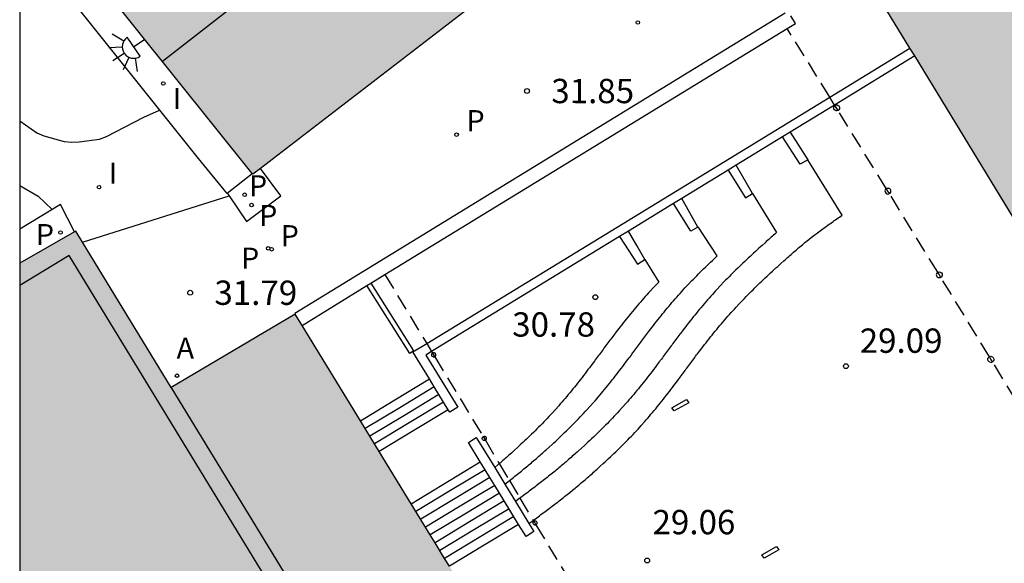
# Model space of a CAD drawing. Units: metres. Extents: x 583444 to 583795, y 4796539 to 4796791.
# Drawn here: x 583444 to 583475, y 4796646 to 4796662 of the extents above; entities that cross this region are included whole.
import ezdxf

# ---------------------------------------------------------------- set-up
doc = ezdxf.new("R2010")
doc.units = ezdxf.units.M
doc.linetypes.add('TRAZOS_NORMALES', pattern=[0.75, 0.5, -0.25])
for name, color, linetype in [('010106', 9, 'Continuous'), ('020104', 34, 'Continuous'), ('020204', 9, 'Continuous'), ('020308', 9, 'Continuous'), ('060117', 9, 'Continuous'), ('060124', 9, 'Continuous'), ('060141', 9, 'Continuous'), ('070105', 6, 'Continuous'), ('070106', 6, 'Continuous'), ('070108', 9, 'VALLA'), ('070117', 9, 'Continuous'), ('080109', 9, 'Continuous'), ('080110', 9, 'Continuous'), ('080121', 9, 'TRAZOS_NORMALES'), ('100116', 71, 'Continuous'), ('200205', 4, 'Continuous'), ('200305', 4, 'Continuous'), ('210102', 4, 'Continuous'), ('210201', 9, 'Continuous'), ('210205', 4, 'Continuous'), ('210301', 9, 'Continuous'), ('210305', 4, 'Continuous'), ('250204', 9, 'Continuous'), ('270204', 9, 'Continuous'), ('270304', 9, 'Continuous'), ('990501', 21, 'Continuous')]:
    doc.layers.add(name, color=color, linetype=linetype)
doc.layers.add('020105', color=24, linetype='Continuous', lineweight=30)
doc.layers.add('080111', color=7, linetype='Continuous', lineweight=30)
doc.styles.add('ARIAL', font='ARIAL.TTF', dxfattribs={"height": 1})
doc.styles.add('ROMANS', font='romans__.ttf', dxfattribs={"height": 1})
doc.linetypes.add('VALLA', pattern='A,1,[200,DONOSTI.shx,S=0.1,R=0,X=0,Y=0],1', length=2)

# ---------------------------------------------------------------- blocks, each defined once
blk = doc.blocks.new('PLUVI3')
blk.add_circle((0, 0), 0.055)
blk = doc.blocks.new('COTAPU')
blk.add_circle((0, 0), 0.075)
blk = doc.blocks.new('REIND')
blk.add_circle((0, 0), 0.055)
blk = doc.blocks.new('ABAS')
blk.add_circle((0, 0), 0.055)
blk = doc.blocks.new('PLUVI1')
blk.add_circle((0, 0), 0.055)
blk = doc.blocks.new('FAREDE')
at = {"linetype": 'Continuous'}
for p, q in [((0.75, 0.7), (0.57, 0.322)), ((0.415, 0.36), (0.415, -0.351)), ((1.07, 0.411), (0.715, 0.19)), ((0.415, 0), (0, 0)), ((1.062, -0.416), (0.709, -0.191)), ((1.187, -0.005), (0.768, -0.001)), ((0.738, -0.699), (0.56, -0.32))]:
    blk.add_line(p, q, dxfattribs=at)
blk.add_arc((0.413, 0.004), 0.355, 270.4282, 89.5718, dxfattribs=at)

msp = doc.modelspace()

# ---------------------------------------------------------------- hatches: boundary and pattern name
at = {"layer": '990501'}
for points in [[(583501.646, 4796650.251), (583499.988, 4796649.238), (583492.423, 4796644.611), (583484.857, 4796639.983), (583484.637, 4796640.36), (583484.571, 4796640.319), (583479.842, 4796648.035), (583480.04, 4796648.156), (583475.205, 4796656.07), (583474.994, 4796655.941), (583470.151, 4796663.872), (583472.096, 4796665.105), (583474.04, 4796666.339), (583469.26, 4796674.175), (583470.797, 4796675.139), (583476.538, 4796678.638), (583482.259, 4796682.122), (583498.834, 4796654.886)], [(583455.622, 4796672.324), (583445.73, 4796664.568), (583451.366, 4796657.515), (583461.342, 4796665.192)], [(583462.352, 4796637.359), (583462.165, 4796637.245), (583457.34, 4796645.17), (583457.527, 4796645.284), (583452.675, 4796653.206), (583448.849, 4796650.942), (583445.904, 4796655.762), (583444.176, 4796654.77), (583444.175, 4796615.143), (583452.97, 4796620.51), (583454.108, 4796621.199), (583455.568, 4796622.103), (583467.221, 4796629.201), (583466.968, 4796629.593), (583467.081, 4796629.654)]]:
    msp.add_hatch(color=256, dxfattribs=at).paths.add_polyline_path(points)

# ---------------------------------------------------------------- linework, layer by layer
at = {"layer": '010106', "flags": 128}
msp.add_lwpolyline([(583444.174, 4796540.135), (583794.164, 4796540.128), (583794.169, 4796790.121), (583444.179, 4796790.128)], close=True, dxfattribs=at)
at = {"layer": '020104', "elevation": 32, "flags": 128}
msp.add_lwpolyline([(583444.176, 4796657.171), (583444.743, 4796656.837), (583445.171, 4796656.427)], dxfattribs=at)
at = {"layer": '020105', "elevation": 32.5, "flags": 128}
msp.add_lwpolyline([(583444.176, 4796659.161), (583444.702, 4796658.794), (583444.923, 4796658.702), (583445.544, 4796658.529), (583445.779, 4796658.511), (583446.014, 4796658.517), (583446.638, 4796658.599), (583446.854, 4796658.68), (583448.001, 4796659.281), (583448.487, 4796659.494)], dxfattribs=at)
at = {"layer": '060117'}
for points in [[(583467.958, 4796658.816, 29.454), (583468.496, 4796657.962, 29.648)], [(583466.791, 4796656.922, 30.038), (583466.284, 4796657.793, 29.632)], [(583465.108, 4796655.888, 30.254), (583464.61, 4796656.77, 30.265)], [(583463.466, 4796654.887, 30.64), (583463.22, 4796655.324, 30.631), (583462.966, 4796655.765, 30.622)], [(583454.695, 4796649.908, 31.848), (583455.758, 4796650.558, 31.848), (583456.821, 4796651.208, 31.848)], [(583457.404, 4796650.256, 31.076), (583456.339, 4796649.61, 31.076), (583455.273, 4796648.963, 31.076)], [(583456.256, 4796647.358, 30.868), (583458.388, 4796648.651, 30.868)], [(583459.574, 4796646.72, 29.418), (583458.506, 4796646.076, 29.418), (583457.437, 4796645.431, 29.418)]]:
    msp.add_polyline3d(points, dxfattribs=at)
at = {"layer": '060124'}
for points in [[(583445.777, 4796662.883, 33.612), (583449.682, 4796658, 32.421), (583450.564, 4796656.922, 32.396), (583450.582, 4796656.936, 32.396)], [(583468.496, 4796657.962, 29.648), (583468.263, 4796657.826, 29.645), (583467.719, 4796658.67, 29.647)], [(583460.024, 4796646.842, 29.623), (583460.173, 4796646.954, 29.62), (583460.217, 4796646.987, 29.62), (583460.26, 4796647.019, 29.619), (583460.304, 4796647.051, 29.618), (583460.347, 4796647.084, 29.618), (583460.39, 4796647.116, 29.617), (583460.434, 4796647.148, 29.616), (583460.477, 4796647.181, 29.616), (583460.52, 4796647.213, 29.615), (583460.563, 4796647.246, 29.614), (583460.606, 4796647.278, 29.614), (583460.65, 4796647.311, 29.613), (583460.693, 4796647.344, 29.613), (583460.736, 4796647.376, 29.612), (583460.779, 4796647.409, 29.612), (583460.821, 4796647.442, 29.611), (583460.864, 4796647.475, 29.611), (583460.907, 4796647.509, 29.611), (583460.949, 4796647.542, 29.61), (583460.992, 4796647.575, 29.61), (583461.034, 4796647.609, 29.61), (583461.077, 4796647.642, 29.609), (583461.158, 4796647.707, 29.609), (583461.239, 4796647.773, 29.609), (583461.278, 4796647.805, 29.609), (583461.316, 4796647.836, 29.609), (583461.355, 4796647.868, 29.609), (583461.394, 4796647.9, 29.609), (583461.432, 4796647.932, 29.609), (583461.47, 4796647.965, 29.609), (583461.509, 4796647.997, 29.609), (583461.547, 4796648.029, 29.609), (583461.585, 4796648.062, 29.609), (583461.623, 4796648.094, 29.609), (583461.661, 4796648.127, 29.609), (583461.699, 4796648.16, 29.609), (583461.736, 4796648.193, 29.609), (583461.774, 4796648.226, 29.61), (583461.812, 4796648.259, 29.61), (583461.849, 4796648.292, 29.61), (583461.887, 4796648.325, 29.61), (583461.924, 4796648.359, 29.61), (583461.961, 4796648.392, 29.609), (583461.999, 4796648.426, 29.609), (583462.092, 4796648.51, 29.609), (583462.185, 4796648.595, 29.608), (583462.241, 4796648.646, 29.608), (583462.296, 4796648.697, 29.607), (583462.352, 4796648.749, 29.607), (583462.407, 4796648.801, 29.606), (583462.462, 4796648.853, 29.605), (583462.517, 4796648.905, 29.604), (583462.571, 4796648.957, 29.603), (583462.626, 4796649.01, 29.602), (583462.68, 4796649.063, 29.601), (583462.734, 4796649.116, 29.6), (583462.788, 4796649.169, 29.599), (583462.841, 4796649.223, 29.598), (583462.895, 4796649.276, 29.597), (583462.948, 4796649.33, 29.597), (583463, 4796649.385, 29.596), (583463.053, 4796649.439, 29.595), (583463.105, 4796649.494, 29.594), (583463.157, 4796649.549, 29.593), (583463.208, 4796649.604, 29.592), (583463.259, 4796649.66, 29.591), (583463.361, 4796649.772, 29.59), (583463.462, 4796649.884, 29.589), (583463.511, 4796649.941, 29.588), (583463.561, 4796649.998, 29.588), (583463.61, 4796650.055, 29.588), (583463.659, 4796650.113, 29.588), (583463.708, 4796650.17, 29.587), (583463.756, 4796650.228, 29.587), (583463.804, 4796650.286, 29.587), (583463.852, 4796650.345, 29.587), (583463.9, 4796650.403, 29.587), (583463.947, 4796650.462, 29.588), (583463.995, 4796650.521, 29.588), (583464.041, 4796650.58, 29.588), (583464.088, 4796650.639, 29.589), (583464.135, 4796650.699, 29.589), (583464.181, 4796650.758, 29.59), (583464.227, 4796650.818, 29.59), (583464.273, 4796650.878, 29.591), (583464.319, 4796650.938, 29.592), (583464.365, 4796650.998, 29.592), (583464.41, 4796651.058, 29.593), (583464.486, 4796651.159, 29.595), (583464.561, 4796651.259, 29.596), (583464.591, 4796651.299, 29.597), (583464.621, 4796651.34, 29.598), (583464.651, 4796651.38, 29.598), (583464.68, 4796651.42, 29.599), (583464.71, 4796651.46, 29.6), (583464.74, 4796651.501, 29.601), (583464.77, 4796651.541, 29.601), (583464.8, 4796651.581, 29.602), (583464.829, 4796651.621, 29.603), (583464.859, 4796651.662, 29.604), (583464.889, 4796651.702, 29.604), (583464.919, 4796651.742, 29.605), (583464.949, 4796651.782, 29.606), (583464.979, 4796651.822, 29.606), (583465.008, 4796651.862, 29.607), (583465.038, 4796651.903, 29.607), (583465.069, 4796651.943, 29.608), (583465.099, 4796651.983, 29.608), (583465.129, 4796652.023, 29.609), (583465.159, 4796652.062, 29.609), (583465.235, 4796652.162, 29.61), (583465.312, 4796652.262, 29.611), (583465.359, 4796652.322, 29.611), (583465.405, 4796652.381, 29.611), (583465.452, 4796652.44, 29.611), (583465.499, 4796652.5, 29.611), (583465.547, 4796652.559, 29.611), (583465.594, 4796652.617, 29.611), (583465.642, 4796652.676, 29.61), (583465.69, 4796652.734, 29.61), (583465.738, 4796652.793, 29.61), (583465.787, 4796652.851, 29.609), (583465.836, 4796652.908, 29.609), (583465.885, 4796652.966, 29.609), (583465.934, 4796653.023, 29.608), (583465.984, 4796653.08, 29.608), (583466.033, 4796653.137, 29.608), (583466.083, 4796653.194, 29.608), (583466.134, 4796653.25, 29.608), (583466.185, 4796653.305, 29.607), (583466.235, 4796653.361, 29.607), (583466.287, 4796653.417, 29.608), (583466.389, 4796653.527, 29.608), (583466.493, 4796653.636, 29.609), (583466.545, 4796653.69, 29.609), (583466.597, 4796653.744, 29.61), (583466.65, 4796653.797, 29.611), (583466.703, 4796653.851, 29.611), (583466.756, 4796653.904, 29.612), (583466.809, 4796653.957, 29.613), (583466.862, 4796654.009, 29.614), (583466.916, 4796654.062, 29.615), (583466.97, 4796654.114, 29.616), (583467.024, 4796654.166, 29.617), (583467.078, 4796654.218, 29.618), (583467.133, 4796654.269, 29.619), (583467.187, 4796654.321, 29.62), (583467.242, 4796654.372, 29.62), (583467.297, 4796654.423, 29.621), (583467.352, 4796654.475, 29.622), (583467.407, 4796654.525, 29.623), (583467.463, 4796654.576, 29.623), (583467.518, 4796654.627, 29.624), (583467.574, 4796654.677, 29.624), (583467.667, 4796654.762, 29.625), (583467.76, 4796654.846, 29.625), (583467.798, 4796654.88, 29.625), (583467.835, 4796654.913, 29.625), (583467.873, 4796654.947, 29.625), (583467.911, 4796654.981, 29.625), (583467.949, 4796655.014, 29.625), (583467.987, 4796655.047, 29.625), (583468.025, 4796655.081, 29.625), (583468.063, 4796655.114, 29.625), (583468.101, 4796655.147, 29.624), (583468.139, 4796655.18, 29.624), (583468.178, 4796655.213, 29.624), (583468.216, 4796655.246, 29.624), (583468.255, 4796655.278, 29.623), (583468.294, 4796655.311, 29.623), (583468.333, 4796655.343, 29.623), (583468.371, 4796655.376, 29.622), (583468.411, 4796655.408, 29.622), (583468.45, 4796655.439, 29.622), (583468.489, 4796655.471, 29.622), (583468.529, 4796655.503, 29.621), (583468.607, 4796655.564, 29.621), (583468.685, 4796655.625, 29.621), (583468.724, 4796655.655, 29.62), (583468.763, 4796655.684, 29.62), (583468.802, 4796655.714, 29.62), (583468.841, 4796655.743, 29.62), (583468.88, 4796655.772, 29.62), (583468.92, 4796655.801, 29.62), (583468.959, 4796655.83, 29.62), (583468.999, 4796655.859, 29.62), (583469.039, 4796655.888, 29.62), (583469.078, 4796655.916, 29.62), (583469.118, 4796655.945, 29.62), (583469.158, 4796655.973, 29.62), (583469.198, 4796656.001, 29.62), (583469.238, 4796656.03, 29.62), (583469.278, 4796656.058, 29.62), (583469.318, 4796656.086, 29.62), (583469.358, 4796656.114, 29.62), (583469.398, 4796656.142, 29.62), (583469.438, 4796656.17, 29.62), (583469.479, 4796656.198, 29.62), (583469.519, 4796656.226, 29.62), (583469.559, 4796656.254, 29.62), (583468.496, 4796657.962, 29.648)], [(583450.64, 4796656.85, 32.184), (583451.177, 4796656.061, 32.136), (583452.238, 4796656.847, 32.156), (583451.605, 4796657.699, 32.21)], [(583466.041, 4796657.645, 30.036), (583466.573, 4796656.786, 30.035), (583466.791, 4796656.922, 30.038)], [(583450.582, 4796656.936, 32.396), (583451.345, 4796657.541, 32.4)], [(583450.582, 4796656.936, 32.189), (583450.64, 4796656.85, 32.184)], [(583466.791, 4796656.922, 30.038), (583467.538, 4796655.721, 29.937), (583467.52, 4796655.706, 29.937), (583467.482, 4796655.673, 29.938), (583467.444, 4796655.64, 29.938), (583467.406, 4796655.606, 29.938), (583467.368, 4796655.573, 29.938), (583467.33, 4796655.54, 29.938), (583467.292, 4796655.506, 29.938), (583467.254, 4796655.472, 29.938), (583467.217, 4796655.439, 29.938), (583467.179, 4796655.405, 29.938), (583467.086, 4796655.321, 29.938), (583466.993, 4796655.236, 29.937), (583466.937, 4796655.186, 29.937), (583466.882, 4796655.135, 29.936), (583466.826, 4796655.084, 29.936), (583466.771, 4796655.034, 29.935), (583466.716, 4796654.982, 29.934), (583466.661, 4796654.931, 29.933), (583466.606, 4796654.88, 29.933), (583466.552, 4796654.828, 29.932), (583466.497, 4796654.777, 29.931), (583466.443, 4796654.725, 29.93), (583466.389, 4796654.673, 29.929), (583466.335, 4796654.621, 29.928), (583466.281, 4796654.568, 29.927), (583466.228, 4796654.516, 29.926), (583466.175, 4796654.463, 29.925), (583466.122, 4796654.41, 29.924), (583466.069, 4796654.356, 29.924), (583466.016, 4796654.303, 29.923), (583465.964, 4796654.249, 29.922), (583465.912, 4796654.195, 29.922), (583465.808, 4796654.086, 29.921), (583465.706, 4796653.976, 29.921), (583465.654, 4796653.92, 29.92), (583465.604, 4796653.864, 29.92), (583465.553, 4796653.808, 29.921), (583465.502, 4796653.752, 29.921), (583465.452, 4796653.696, 29.921), (583465.403, 4796653.639, 29.921), (583465.353, 4796653.582, 29.921), (583465.304, 4796653.525, 29.922), (583465.255, 4796653.467, 29.922), (583465.206, 4796653.41, 29.922), (583465.157, 4796653.352, 29.923), (583465.109, 4796653.293, 29.923), (583465.061, 4796653.235, 29.923), (583465.013, 4796653.176, 29.924), (583464.966, 4796653.118, 29.924), (583464.918, 4796653.059, 29.924), (583464.871, 4796652.999, 29.924), (583464.824, 4796652.94, 29.924), (583464.778, 4796652.881, 29.924), (583464.731, 4796652.821, 29.924), (583464.654, 4796652.721, 29.923), (583464.578, 4796652.621, 29.922), (583464.548, 4796652.582, 29.922), (583464.518, 4796652.542, 29.921), (583464.488, 4796652.502, 29.921), (583464.457, 4796652.462, 29.92), (583464.427, 4796652.421, 29.92), (583464.398, 4796652.381, 29.919), (583464.368, 4796652.341, 29.919), (583464.338, 4796652.301, 29.918), (583464.308, 4796652.261, 29.917), (583464.278, 4796652.221, 29.917), (583464.248, 4796652.18, 29.916), (583464.219, 4796652.14, 29.915), (583464.189, 4796652.1, 29.914), (583464.159, 4796652.06, 29.914), (583464.129, 4796652.019, 29.913), (583464.099, 4796651.979, 29.912), (583464.07, 4796651.939, 29.911), (583464.04, 4796651.899, 29.911), (583464.01, 4796651.858, 29.91), (583463.98, 4796651.818, 29.909), (583463.905, 4796651.718, 29.908), (583463.829, 4796651.617, 29.906), (583463.784, 4796651.557, 29.905), (583463.738, 4796651.497, 29.905), (583463.692, 4796651.437, 29.904), (583463.646, 4796651.377, 29.903), (583463.6, 4796651.317, 29.903), (583463.554, 4796651.258, 29.902), (583463.507, 4796651.198, 29.902), (583463.46, 4796651.139, 29.901), (583463.414, 4796651.08, 29.901), (583463.366, 4796651.021, 29.901), (583463.319, 4796650.962, 29.9), (583463.271, 4796650.904, 29.9), (583463.223, 4796650.845, 29.9), (583463.175, 4796650.787, 29.9), (583463.127, 4796650.729, 29.9), (583463.078, 4796650.672, 29.901), (583463.029, 4796650.614, 29.901), (583462.98, 4796650.557, 29.901), (583462.93, 4796650.5, 29.901), (583462.881, 4796650.443, 29.902), (583462.78, 4796650.331, 29.903), (583462.678, 4796650.219, 29.904), (583462.627, 4796650.163, 29.905), (583462.576, 4796650.108, 29.906), (583462.524, 4796650.053, 29.907), (583462.472, 4796649.998, 29.908), (583462.419, 4796649.944, 29.909), (583462.367, 4796649.889, 29.91), (583462.314, 4796649.835, 29.91), (583462.26, 4796649.782, 29.911), (583462.207, 4796649.728, 29.912), (583462.153, 4796649.675, 29.913), (583462.099, 4796649.622, 29.914), (583462.045, 4796649.569, 29.915), (583461.99, 4796649.516, 29.916), (583461.936, 4796649.464, 29.917), (583461.881, 4796649.412, 29.918), (583461.826, 4796649.36, 29.919), (583461.771, 4796649.308, 29.92), (583461.715, 4796649.256, 29.92), (583461.66, 4796649.205, 29.921), (583461.604, 4796649.154, 29.921), (583461.511, 4796649.069, 29.922), (583461.418, 4796648.985, 29.922), (583461.38, 4796648.951, 29.922), (583461.343, 4796648.918, 29.923), (583461.306, 4796648.884, 29.923), (583461.268, 4796648.851, 29.923), (583461.231, 4796648.818, 29.923), (583461.193, 4796648.785, 29.923), (583461.155, 4796648.752, 29.922), (583461.118, 4796648.719, 29.922), (583461.08, 4796648.686, 29.922), (583461.042, 4796648.653, 29.922), (583461.005, 4796648.621, 29.922), (583460.967, 4796648.588, 29.922), (583460.929, 4796648.556, 29.922), (583460.89, 4796648.524, 29.922), (583460.852, 4796648.491, 29.922), (583460.814, 4796648.459, 29.922), (583460.775, 4796648.427, 29.922), (583460.736, 4796648.395, 29.922), (583460.698, 4796648.364, 29.922), (583460.659, 4796648.332, 29.922), (583460.578, 4796648.266, 29.922), (583460.497, 4796648.201, 29.922), (583460.454, 4796648.168, 29.923), (583460.412, 4796648.134, 29.923), (583460.369, 4796648.101, 29.923), (583460.327, 4796648.068, 29.924), (583460.284, 4796648.034, 29.924), (583460.241, 4796648.001, 29.924), (583460.199, 4796647.968, 29.925), (583460.156, 4796647.935, 29.925), (583460.113, 4796647.903, 29.926), (583460.07, 4796647.87, 29.926), (583460.026, 4796647.837, 29.927), (583459.983, 4796647.805, 29.927), (583459.94, 4796647.772, 29.928), (583459.897, 4796647.74, 29.929), (583459.854, 4796647.707, 29.929), (583459.81, 4796647.675, 29.93), (583459.767, 4796647.643, 29.931), (583459.724, 4796647.61, 29.931), (583459.68, 4796647.578, 29.932), (583459.637, 4796647.546, 29.933), (583459.614, 4796647.529, 29.933)], [(583465.108, 4796655.888, 30.458), (583464.892, 4796655.763, 30.464), (583464.355, 4796656.614, 30.476)], [(583459.29, 4796648.07, 30.358), (583459.329, 4796648.101, 30.358), (583459.371, 4796648.134, 30.357), (583459.414, 4796648.167, 30.357), (583459.456, 4796648.201, 30.357), (583459.499, 4796648.234, 30.356), (583459.58, 4796648.299, 30.356), (583459.661, 4796648.365, 30.356), (583459.7, 4796648.397, 30.356), (583459.738, 4796648.428, 30.356), (583459.777, 4796648.46, 30.356), (583459.816, 4796648.492, 30.356), (583459.854, 4796648.524, 30.356), (583459.892, 4796648.557, 30.356), (583459.931, 4796648.589, 30.356), (583459.969, 4796648.621, 30.356), (583460.007, 4796648.654, 30.356), (583460.045, 4796648.686, 30.356), (583460.083, 4796648.719, 30.356), (583460.121, 4796648.752, 30.356), (583460.158, 4796648.785, 30.356), (583460.196, 4796648.818, 30.357), (583460.234, 4796648.851, 30.357), (583460.271, 4796648.884, 30.357), (583460.309, 4796648.917, 30.357), (583460.346, 4796648.951, 30.357), (583460.383, 4796648.984, 30.356), (583460.421, 4796649.018, 30.356), (583460.514, 4796649.102, 30.356), (583460.607, 4796649.187, 30.355), (583460.663, 4796649.238, 30.355), (583460.718, 4796649.289, 30.354), (583460.774, 4796649.341, 30.354), (583460.829, 4796649.393, 30.353), (583460.884, 4796649.445, 30.352), (583460.939, 4796649.497, 30.351), (583460.993, 4796649.549, 30.35), (583461.048, 4796649.602, 30.349), (583461.102, 4796649.655, 30.348), (583461.156, 4796649.708, 30.347), (583461.21, 4796649.761, 30.346), (583461.263, 4796649.815, 30.345), (583461.317, 4796649.868, 30.344), (583461.37, 4796649.922, 30.344), (583461.422, 4796649.977, 30.343), (583461.475, 4796650.031, 30.342), (583461.527, 4796650.086, 30.341), (583461.579, 4796650.141, 30.34), (583461.63, 4796650.196, 30.339), (583461.681, 4796650.252, 30.338), (583461.783, 4796650.364, 30.337), (583461.884, 4796650.476, 30.336), (583461.933, 4796650.533, 30.335), (583461.983, 4796650.59, 30.335), (583462.032, 4796650.647, 30.335), (583462.081, 4796650.705, 30.335), (583462.13, 4796650.762, 30.334), (583462.178, 4796650.82, 30.334), (583462.226, 4796650.878, 30.334), (583462.274, 4796650.937, 30.334), (583462.322, 4796650.995, 30.334), (583462.369, 4796651.054, 30.335), (583462.417, 4796651.113, 30.335), (583462.463, 4796651.172, 30.335), (583462.51, 4796651.231, 30.336), (583462.557, 4796651.291, 30.336), (583462.603, 4796651.35, 30.337), (583462.649, 4796651.41, 30.337), (583462.695, 4796651.47, 30.338), (583462.741, 4796651.53, 30.339), (583462.787, 4796651.59, 30.339), (583462.832, 4796651.65, 30.34), (583462.908, 4796651.751, 30.342), (583462.983, 4796651.851, 30.343), (583463.013, 4796651.891, 30.344), (583463.043, 4796651.932, 30.345), (583463.073, 4796651.972, 30.345), (583463.102, 4796652.012, 30.346), (583463.132, 4796652.052, 30.347), (583463.162, 4796652.093, 30.348), (583463.192, 4796652.133, 30.348), (583463.222, 4796652.173, 30.349), (583463.251, 4796652.213, 30.35), (583463.281, 4796652.254, 30.351), (583463.311, 4796652.294, 30.351), (583463.341, 4796652.334, 30.352), (583463.371, 4796652.374, 30.353), (583463.401, 4796652.414, 30.353), (583463.43, 4796652.454, 30.354), (583463.46, 4796652.495, 30.354), (583463.491, 4796652.535, 30.355), (583463.521, 4796652.575, 30.355), (583463.551, 4796652.615, 30.356), (583463.581, 4796652.654, 30.356), (583463.657, 4796652.754, 30.357), (583463.734, 4796652.854, 30.358), (583463.781, 4796652.914, 30.358), (583463.827, 4796652.973, 30.358), (583463.874, 4796653.032, 30.358), (583463.921, 4796653.092, 30.358), (583463.969, 4796653.151, 30.358), (583464.016, 4796653.209, 30.358), (583464.064, 4796653.268, 30.357), (583464.112, 4796653.326, 30.357), (583464.16, 4796653.385, 30.357), (583464.209, 4796653.443, 30.356), (583464.258, 4796653.5, 30.356), (583464.307, 4796653.558, 30.356), (583464.356, 4796653.615, 30.355), (583464.406, 4796653.672, 30.355), (583464.455, 4796653.729, 30.355), (583464.505, 4796653.786, 30.355), (583464.556, 4796653.842, 30.355), (583464.607, 4796653.898, 30.354), (583464.657, 4796653.954, 30.354), (583464.709, 4796654.01, 30.355), (583464.811, 4796654.12, 30.355), (583464.915, 4796654.228, 30.356), (583464.967, 4796654.282, 30.356), (583465.019, 4796654.336, 30.357), (583465.072, 4796654.389, 30.358), (583465.125, 4796654.443, 30.358), (583465.178, 4796654.496, 30.359), (583465.231, 4796654.549, 30.36), (583465.284, 4796654.601, 30.361), (583465.338, 4796654.654, 30.362), (583465.392, 4796654.706, 30.363), (583465.446, 4796654.758, 30.364), (583465.5, 4796654.81, 30.365), (583465.555, 4796654.861, 30.366), (583465.609, 4796654.913, 30.367), (583465.699, 4796654.996, 30.367), (583465.119, 4796655.894, 30.458), (583465.108, 4796655.888, 30.458)], [(583462.683, 4796655.593, 30.911), (583463.239, 4796654.748, 30.901), (583463.466, 4796654.887, 30.896)], [(583463.466, 4796654.887, 30.896), (583463.899, 4796654.189, 30.888), (583463.739, 4796654.021, 30.893), (583463.637, 4796653.911, 30.893), (583463.585, 4796653.855, 30.892), (583463.535, 4796653.799, 30.892), (583463.484, 4796653.743, 30.893), (583463.433, 4796653.687, 30.893), (583463.383, 4796653.63, 30.893), (583463.334, 4796653.573, 30.893), (583463.284, 4796653.516, 30.893), (583463.235, 4796653.459, 30.894), (583463.186, 4796653.401, 30.894), (583463.137, 4796653.344, 30.894), (583463.088, 4796653.286, 30.895), (583463.04, 4796653.227, 30.895), (583462.992, 4796653.169, 30.895), (583462.944, 4796653.11, 30.896), (583462.897, 4796653.052, 30.896), (583462.849, 4796652.993, 30.896), (583462.802, 4796652.933, 30.896), (583462.755, 4796652.874, 30.896), (583462.709, 4796652.815, 30.896), (583462.662, 4796652.755, 30.896), (583462.585, 4796652.655, 30.895), (583462.509, 4796652.555, 30.894), (583462.479, 4796652.516, 30.894), (583462.449, 4796652.476, 30.893), (583462.419, 4796652.436, 30.893), (583462.388, 4796652.396, 30.892), (583462.358, 4796652.355, 30.892), (583462.329, 4796652.315, 30.891), (583462.299, 4796652.275, 30.891), (583462.269, 4796652.235, 30.89), (583462.239, 4796652.195, 30.889), (583462.209, 4796652.155, 30.889), (583462.179, 4796652.114, 30.888), (583462.15, 4796652.074, 30.887), (583462.12, 4796652.034, 30.886), (583462.09, 4796651.994, 30.886), (583462.06, 4796651.953, 30.885), (583462.03, 4796651.913, 30.884), (583462.001, 4796651.873, 30.883), (583461.971, 4796651.833, 30.883), (583461.941, 4796651.792, 30.882), (583461.911, 4796651.752, 30.881), (583461.836, 4796651.652, 30.88), (583461.76, 4796651.551, 30.878), (583461.715, 4796651.491, 30.877), (583461.669, 4796651.431, 30.877), (583461.623, 4796651.371, 30.876), (583461.577, 4796651.311, 30.875), (583461.531, 4796651.251, 30.875), (583461.485, 4796651.192, 30.874), (583461.438, 4796651.132, 30.874), (583461.391, 4796651.073, 30.873), (583461.345, 4796651.014, 30.873), (583461.297, 4796650.955, 30.873), (583461.25, 4796650.896, 30.872), (583461.202, 4796650.838, 30.872), (583461.154, 4796650.779, 30.872), (583461.106, 4796650.721, 30.872), (583461.058, 4796650.663, 30.872), (583461.009, 4796650.606, 30.873), (583460.96, 4796650.548, 30.873), (583460.911, 4796650.491, 30.873), (583460.861, 4796650.434, 30.873), (583460.812, 4796650.377, 30.874), (583460.711, 4796650.265, 30.875), (583460.609, 4796650.153, 30.876), (583460.558, 4796650.097, 30.877), (583460.507, 4796650.042, 30.878), (583460.455, 4796649.987, 30.879), (583460.403, 4796649.932, 30.88), (583460.35, 4796649.878, 30.881), (583460.298, 4796649.823, 30.882), (583460.245, 4796649.769, 30.882), (583460.191, 4796649.716, 30.883), (583460.138, 4796649.662, 30.884), (583460.084, 4796649.609, 30.885), (583460.03, 4796649.556, 30.886), (583459.976, 4796649.503, 30.887), (583459.921, 4796649.45, 30.888), (583459.867, 4796649.398, 30.889), (583459.812, 4796649.346, 30.89), (583459.757, 4796649.294, 30.891), (583459.702, 4796649.242, 30.892), (583459.646, 4796649.19, 30.892), (583459.591, 4796649.139, 30.893), (583459.535, 4796649.088, 30.893), (583459.442, 4796649.003, 30.894), (583459.349, 4796648.919, 30.894), (583459.311, 4796648.885, 30.894), (583459.274, 4796648.852, 30.895), (583459.237, 4796648.818, 30.895), (583459.199, 4796648.785, 30.895), (583459.162, 4796648.752, 30.895), (583459.124, 4796648.719, 30.895), (583459.086, 4796648.686, 30.894), (583459.049, 4796648.653, 30.894), (583459.011, 4796648.62, 30.894), (583458.978, 4796648.592, 30.894)], [(583458.978, 4796648.592, 30.894), (583458.935, 4796648.555, 30.894), (583458.836, 4796648.469, 30.894)], [(583459.148, 4796647.96, 30.36), (583459.243, 4796648.034, 30.358), (583459.29, 4796648.07, 30.358)], [(583459.614, 4796647.529, 29.933), (583459.593, 4796647.513, 29.933), (583459.476, 4796647.427, 29.934)], [(583459.894, 4796646.746, 29.625), (583460.024, 4796646.842, 29.623)]]:
    msp.add_polyline3d(points, dxfattribs=at)
at = {"layer": '060141'}
for points in [[(583456.97, 4796650.964, 31.655), (583455.906, 4796650.318, 31.655), (583454.84, 4796649.671, 31.655)], [(583456.971, 4796650.965, 31.655), (583456.97, 4796650.964, 31.655)], [(583457.114, 4796650.729, 31.462), (583456.05, 4796650.082, 31.462), (583454.984, 4796649.436, 31.462)], [(583457.115, 4796650.729, 31.462), (583457.114, 4796650.729, 31.462)], [(583457.259, 4796650.492, 31.269), (583456.194, 4796649.846, 31.269), (583455.129, 4796649.199, 31.269)], [(583454.84, 4796649.671, 31.655), (583454.84, 4796649.671, 31.655)], [(583454.984, 4796649.436, 31.462), (583454.984, 4796649.436, 31.462)], [(583455.129, 4796649.199, 31.269), (583455.129, 4796649.199, 31.269)], [(583458.539, 4796648.404, 30.687), (583457.472, 4796647.76, 30.687), (583456.405, 4796647.117, 30.687)], [(583458.54, 4796648.404, 30.687), (583458.539, 4796648.404, 30.687)], [(583458.687, 4796648.163, 30.506), (583457.62, 4796647.52, 30.506), (583456.552, 4796646.876, 30.506)], [(583458.836, 4796647.922, 30.324), (583457.768, 4796647.278, 30.324), (583456.7, 4796646.635, 30.324)], [(583458.688, 4796648.163, 30.506), (583458.687, 4796648.163, 30.506)], [(583458.836, 4796647.922, 30.324), (583458.836, 4796647.922, 30.324)], [(583458.983, 4796647.682, 30.143), (583457.915, 4796647.038, 30.143), (583456.847, 4796646.394, 30.143)], [(583459.13, 4796647.442, 29.962), (583458.062, 4796646.798, 29.962), (583456.994, 4796646.154, 29.962)], [(583459.131, 4796647.442, 29.962), (583459.13, 4796647.442, 29.962)], [(583459.279, 4796647.201, 29.78), (583458.21, 4796646.557, 29.78), (583457.142, 4796645.913, 29.78)], [(583459.427, 4796646.96, 29.599), (583458.358, 4796646.316, 29.599), (583457.289, 4796645.672, 29.599)], [(583456.847, 4796646.394, 30.143), (583456.847, 4796646.394, 30.143)], [(583456.994, 4796646.154, 29.962), (583456.994, 4796646.154, 29.962)], [(583457.289, 4796645.672, 29.599), (583457.289, 4796645.672, 29.599)]]:
    msp.add_polyline3d(points, dxfattribs=at)
at = {"layer": '070105'}
for points in [[(583467.804, 4796662.48, 31.994), (583452.662, 4796653.227, 31.982), (583452.675, 4796653.206, 32.001)], [(583467.866, 4796662.01, 31.994), (583468.122, 4796662.166, 31.994), (583467.977, 4796662.403, 31.994)], [(583455.448, 4796654.421, 31.984), (583467.866, 4796662.01, 31.994)], [(583469.176, 4796659.896, 31.984), (583471.654, 4796661.41, 32.008)], [(583471.803, 4796661.166, 32.008), (583469.326, 4796659.652, 31.984)], [(583456.738, 4796652.295, 31.863), (583469.176, 4796659.896, 31.984)], [(583469.326, 4796659.652, 31.984), (583467.958, 4796658.816, 31.97)], [(583467.719, 4796658.67, 31.968), (583466.284, 4796657.793, 31.954)], [(583467.958, 4796658.816, 31.97), (583467.719, 4796658.67, 31.968)], [(583466.041, 4796657.645, 31.951), (583464.61, 4796656.77, 31.937)], [(583466.284, 4796657.793, 31.954), (583466.041, 4796657.645, 31.951)], [(583464.61, 4796656.77, 31.937), (583464.355, 4796656.614, 31.935)], [(583464.355, 4796656.614, 31.935), (583462.966, 4796655.765, 31.921)], [(583462.683, 4796655.593, 31.918), (583456.886, 4796652.051, 31.861)], [(583462.966, 4796655.765, 31.921), (583462.683, 4796655.593, 31.918)], [(583455.014, 4796654.156, 31.984), (583455.448, 4796654.421, 31.984)], [(583452.889, 4796652.857, 31.982), (583454.893, 4796654.082, 31.984)], [(583454.893, 4796654.082, 31.984), (583455.014, 4796654.156, 31.984)], [(583456.821, 4796651.208, 31.431), (583456.313, 4796652.036, 31.859), (583456.738, 4796652.295, 31.863)], [(583456.886, 4796652.051, 31.861), (583456.707, 4796651.941, 31.859), (583457.696, 4796650.329, 30.899), (583457.452, 4796650.179, 30.899), (583457.404, 4796650.256, 30.939)], [(583457.404, 4796650.256, 30.939), (583457.114, 4796650.729, 31.183), (583456.97, 4796650.964, 31.305), (583456.821, 4796651.208, 31.431)], [(583458.388, 4796648.651, 30.549), (583458.023, 4796649.245, 30.882), (583458.267, 4796649.395, 30.882)], [(583458.267, 4796649.395, 30.882), (583458.836, 4796648.469, 30.363)], [(583459.574, 4796646.72, 29.466), (583459.13, 4796647.442, 29.871), (583458.836, 4796647.922, 30.14), (583458.687, 4796648.163, 30.275), (583458.539, 4796648.404, 30.411), (583458.388, 4796648.651, 30.549)], [(583458.836, 4796648.469, 30.363), (583459.148, 4796647.96, 30.077)], [(583459.148, 4796647.96, 30.077), (583459.476, 4796647.427, 29.779)], [(583459.476, 4796647.427, 29.779), (583459.894, 4796646.746, 29.397)], [(583459.894, 4796646.746, 29.397), (583460.048, 4796646.495, 29.256), (583459.804, 4796646.345, 29.256), (583459.574, 4796646.72, 29.466)]]:
    msp.add_polyline3d(points, dxfattribs=at)
at = {"layer": '070106'}
msp.add_polyline3d([(583445.865, 4796655.74, 32.046), (583445.429, 4796656.583, 32.046)], dxfattribs=at)
at = {"layer": '070108'}
msp.add_polyline3d([(583445.429, 4796656.583, 32.046), (583444.802, 4796656.203, 31.981), (583444.176, 4796655.823, 31.917)], dxfattribs=at)
at = {"layer": '070117'}
for points in [[(583469.377, 4796659.47, 29.289), (583469.351, 4796659.478, 29.289), (583469.321, 4796659.499, 29.289), (583469.302, 4796659.53, 29.289), (583469.296, 4796659.557, 29.289), (583469.3, 4796659.585, 29.289), (583469.314, 4796659.615, 29.289)], [(583469.314, 4796659.615, 29.289), (583469.336, 4796659.637, 29.289)], [(583469.336, 4796659.637, 29.289), (583469.36, 4796659.65, 29.289), (583469.384, 4796659.656, 29.289), (583469.405, 4796659.653, 29.289), (583469.439, 4796659.64, 29.289), (583469.46, 4796659.622, 29.289), (583469.478, 4796659.589, 29.289), (583469.482, 4796659.562, 29.289), (583469.478, 4796659.535, 29.289), (583469.46, 4796659.502, 29.289), (583469.433, 4796659.481, 29.289)], [(583469.396, 4796659.47, 29.289), (583469.377, 4796659.47, 29.289)], [(583469.433, 4796659.481, 29.289), (583469.396, 4796659.47, 29.289)], [(583470.887, 4796657.031, 29.27), (583470.881, 4796657.004, 29.27), (583470.884, 4796656.976, 29.27), (583470.895, 4796656.951, 29.27), (583470.923, 4796656.922, 29.27), (583470.944, 4796656.911, 29.27), (583470.972, 4796656.906, 29.27), (583470.999, 4796656.91, 29.27), (583471.02, 4796656.919, 29.27)], [(583470.891, 4796657.039, 29.27), (583470.887, 4796657.031, 29.27)], [(583470.906, 4796657.062, 29.27), (583470.891, 4796657.039, 29.27)], [(583470.923, 4796657.076, 29.27), (583470.906, 4796657.062, 29.27)], [(583470.923, 4796657.076, 29.27), (583470.944, 4796657.087, 29.27)], [(583470.944, 4796657.087, 29.27), (583470.99, 4796657.09, 29.27)], [(583471.02, 4796656.919, 29.27), (583471.039, 4796656.933, 29.27), (583471.059, 4796656.963, 29.27), (583471.067, 4796656.999, 29.27), (583471.063, 4796657.026, 29.27), (583471.051, 4796657.051, 29.27), (583471.032, 4796657.071, 29.27), (583470.99, 4796657.09, 29.27)], [(583472.489, 4796654.477, 29.258), (583472.47, 4796654.446, 29.258), (583472.464, 4796654.419, 29.258), (583472.467, 4796654.391, 29.258), (583472.478, 4796654.366, 29.258), (583472.496, 4796654.345, 29.258)], [(583472.489, 4796654.477, 29.258), (583472.509, 4796654.493, 29.258)], [(583472.527, 4796654.326, 29.258), (583472.496, 4796654.345, 29.258)], [(583472.527, 4796654.502, 29.258), (583472.509, 4796654.493, 29.258)], [(583472.527, 4796654.502, 29.258), (583472.573, 4796654.505, 29.258)], [(583472.606, 4796654.336, 36.474), (583472.582, 4796654.325, 29.258), (583472.555, 4796654.321, 29.258), (583472.527, 4796654.326, 29.258)], [(583472.573, 4796654.505, 29.258), (583472.607, 4796654.492, 29.258), (583472.628, 4796654.474, 29.258), (583472.642, 4796654.45, 29.258), (583472.648, 4796654.432, 29.258)], [(583472.606, 4796654.336, 36.474), (583472.607, 4796654.336, 29.258)], [(583472.648, 4796654.396, 29.258), (583472.646, 4796654.387, 29.258), (583472.642, 4796654.378, 29.258), (583472.638, 4796654.37, 29.258), (583472.628, 4796654.354, 29.258), (583472.622, 4796654.348, 29.258), (583472.615, 4796654.342, 29.258), (583472.607, 4796654.336, 29.258)], [(583472.648, 4796654.432, 29.258), (583472.648, 4796654.396, 29.258)], [(583456.931, 4796651.883, 30.914), (583456.9, 4796651.91, 30.914), (583456.894, 4796651.932, 30.914), (583456.899, 4796651.97, 30.914)], [(583456.899, 4796651.97, 30.914), (583456.92, 4796651.995, 36.372)], [(583456.925, 4796651.998, 30.914), (583456.92, 4796651.995, 36.372)], [(583457.011, 4796651.981, 30.914), (583457.003, 4796651.99, 30.914), (583456.993, 4796651.997, 30.914), (583456.988, 4796652, 30.914), (583456.982, 4796652.003, 30.914), (583456.976, 4796652.005, 30.914), (583456.969, 4796652.006, 30.914), (583456.963, 4796652.007, 30.914), (583456.95, 4796652.007, 30.914), (583456.944, 4796652.005, 30.914), (583456.937, 4796652.004, 30.914), (583456.925, 4796651.998, 30.914)], [(583456.963, 4796651.877, 30.914), (583456.944, 4796651.879, 30.914), (583456.931, 4796651.883, 30.914)], [(583456.988, 4796651.884, 30.914), (583456.982, 4796651.881, 30.914), (583456.976, 4796651.879, 30.914), (583456.969, 4796651.878, 30.914), (583456.963, 4796651.877, 30.914)], [(583457.011, 4796651.903, 30.914), (583456.988, 4796651.884, 30.914)], [(583457.011, 4796651.903, 30.914), (583457.021, 4796651.93, 30.914), (583457.02, 4796651.954, 30.914), (583457.011, 4796651.981, 30.914)], [(583474.068, 4796651.768, 29.257), (583474.059, 4796651.794, 29.257), (583474.059, 4796651.822, 29.257), (583474.072, 4796651.856, 29.257), (583474.09, 4796651.877, 29.257)], [(583474.09, 4796651.877, 29.257), (583474.106, 4796651.889, 29.257)], [(583474.106, 4796651.889, 29.257), (583474.146, 4796651.902, 29.257), (583474.167, 4796651.899, 29.257), (583474.201, 4796651.886, 29.257), (583474.222, 4796651.868, 29.257), (583474.236, 4796651.844, 29.257), (583474.244, 4796651.808, 29.257), (583474.24, 4796651.781, 29.257), (583474.228, 4796651.756, 29.257), (583474.203, 4796651.731, 29.257)], [(583474.072, 4796651.76, 29.257), (583474.068, 4796651.768, 29.257)], [(583474.09, 4796651.739, 29.257), (583474.083, 4796651.745, 29.257), (583474.077, 4796651.752, 29.257), (583474.072, 4796651.76, 29.257)], [(583474.105, 4796651.728, 29.257), (583474.09, 4796651.739, 29.257)], [(583474.105, 4796651.728, 29.257), (583474.158, 4796651.716, 29.257), (583474.185, 4796651.722, 29.257)], [(583474.185, 4796651.722, 29.257), (583474.203, 4796651.731, 29.257)], [(583458.514, 4796649.306, 30.88), (583458.502, 4796649.308, 30.88), (583458.495, 4796649.309, 30.88), (583458.483, 4796649.315, 30.88), (583458.478, 4796649.318, 30.88), (583458.473, 4796649.322, 30.88), (583458.458, 4796649.339, 30.88), (583458.453, 4796649.355, 30.88), (583458.452, 4796649.361, 30.88), (583458.451, 4796649.368, 30.88), (583458.451, 4796649.374, 30.88), (583458.452, 4796649.381, 30.88), (583458.453, 4796649.387, 30.88), (583458.455, 4796649.393, 30.88), (583458.468, 4796649.415, 30.88), (583458.473, 4796649.42, 30.88), (583458.48, 4796649.425, 36.451)], [(583458.48, 4796649.425, 36.451), (583458.483, 4796649.427, 30.88)], [(583458.483, 4796649.427, 30.88), (583458.495, 4796649.433, 30.88), (583458.502, 4796649.434, 30.88), (583458.508, 4796649.436, 30.88), (583458.521, 4796649.436, 30.88), (583458.527, 4796649.435, 30.88), (583458.534, 4796649.434, 30.88), (583458.54, 4796649.432, 30.88), (583458.546, 4796649.429, 30.88), (583458.551, 4796649.426, 30.88), (583458.56, 4796649.419, 30.88), (583458.569, 4796649.41, 30.88)], [(583458.569, 4796649.332, 30.88), (583458.579, 4796649.359, 30.88), (583458.578, 4796649.383, 30.88), (583458.569, 4796649.41, 30.88)], [(583458.547, 4796649.314, 30.88), (583458.54, 4796649.31, 30.88), (583458.534, 4796649.308, 30.88), (583458.527, 4796649.307, 30.88), (583458.514, 4796649.306, 30.88)], [(583458.569, 4796649.332, 30.88), (583458.547, 4796649.314, 30.88)], [(583460.108, 4796646.702, 29.255), (583460.095, 4796646.699, 29.255), (583460.089, 4796646.698, 29.255), (583460.082, 4796646.698, 29.255), (583460.07, 4796646.7, 29.255), (583460.063, 4796646.701, 29.255), (583460.051, 4796646.707, 29.255), (583460.046, 4796646.71, 29.255), (583460.041, 4796646.714, 29.255), (583460.028, 4796646.729, 29.255), (583460.021, 4796646.747, 29.255), (583460.02, 4796646.753, 29.255), (583460.019, 4796646.76, 29.255), (583460.019, 4796646.766, 29.255), (583460.02, 4796646.773, 29.255), (583460.021, 4796646.779, 29.255), (583460.025, 4796646.791, 29.255), (583460.042, 4796646.812, 36.451)], [(583460.042, 4796646.812, 36.451), (583460.046, 4796646.816, 29.255)], [(583460.046, 4796646.816, 29.255), (583460.07, 4796646.826, 29.255), (583460.095, 4796646.827, 29.255), (583460.119, 4796646.818, 29.255), (583460.137, 4796646.802, 29.255)], [(583460.137, 4796646.724, 29.255), (583460.108, 4796646.702, 29.255)], [(583460.137, 4796646.724, 29.255), (583460.148, 4796646.751, 29.255), (583460.147, 4796646.775, 29.255), (583460.137, 4796646.802, 29.255)]]:
    msp.add_polyline3d(points, dxfattribs=at)
at = {"layer": '080109'}
msp.add_polyline3d([(583448.579, 4796661.003, 45.003), (583453.538, 4796664.869, 45.009), (583458.498, 4796668.737, 45.014)], dxfattribs=at)
at = {"layer": '080110'}
for points in [[(583444.175, 4796615.766, 41.375), (583462.735, 4796627.097, 41.376), (583445.705, 4796655.015, 41.396), (583444.176, 4796654.084, 41.396)], [(583448.84, 4796650.948, 40.701), (583456.179, 4796638.947, 40.694), (583463.28, 4796627.338, 40.687)]]:
    msp.add_polyline3d(points, dxfattribs=at)
at = {"layer": '080111'}
for points in [[(583461.102, 4796665.008, 32.345), (583451.605, 4796657.699, 32.205)], [(583471.654, 4796661.41, 31.142), (583470.151, 4796663.872, 31.975)], [(583451.345, 4796657.541, 32.208), (583446.578, 4796663.507, 33.744)], [(583471.803, 4796661.166, 31.059), (583471.654, 4796661.41, 31.142)], [(583484.571, 4796640.319, 29.283), (583479.842, 4796648.035, 29.28), (583480.04, 4796648.156, 29.278), (583475.205, 4796656.07, 29.29), (583474.994, 4796655.941, 29.29), (583471.803, 4796661.166, 31.059)], [(583451.605, 4796657.699, 32.205), (583451.366, 4796657.515, 32.201), (583451.345, 4796657.541, 32.208)], [(583445.865, 4796655.74, 32.089), (583444.176, 4796654.77, 32.435)], [(583446.112, 4796655.421, 32.081), (583445.904, 4796655.762, 32.081), (583445.865, 4796655.74, 32.089)], [(583452.675, 4796653.206, 32.001), (583448.849, 4796650.942, 32.085), (583446.112, 4796655.421, 32.081)], [(583452.889, 4796652.857, 31.88), (583452.675, 4796653.206, 32.001)], [(583454.695, 4796649.908, 30.855), (583452.889, 4796652.857, 31.88)], [(583455.273, 4796648.963, 30.527), (583455.129, 4796649.199, 30.609), (583454.984, 4796649.436, 30.691), (583454.84, 4796649.671, 30.773), (583454.695, 4796649.908, 30.855)], [(583456.256, 4796647.358, 29.969), (583455.273, 4796648.963, 30.527)], [(583457.437, 4796645.431, 29.299), (583457.289, 4796645.672, 29.383), (583456.994, 4796646.154, 29.551), (583456.847, 4796646.394, 29.634), (583456.256, 4796647.358, 29.969)]]:
    msp.add_polyline3d(points, dxfattribs=at)
at = {"layer": '080121'}
for points in [[(583469.176, 4796659.896, 36.474), (583467.866, 4796662.01, 36.474)], [(583469.326, 4796659.652, 36.474), (583469.176, 4796659.896, 36.474)], [(583469.326, 4796659.652, 36.474), (583469.336, 4796659.637, 29.289)], [(583469.433, 4796659.481, 36.474), (583469.336, 4796659.637, 29.289)], [(583470.923, 4796657.076, 36.474), (583469.433, 4796659.481, 36.474)], [(583471.02, 4796656.919, 36.474), (583470.97, 4796656.999, 36.474), (583470.923, 4796657.076, 36.474)], [(583472.509, 4796654.493, 36.474), (583471.02, 4796656.919, 36.474)], [(583455.448, 4796654.421, 36.297), (583456.738, 4796652.295, 36.362)], [(583472.606, 4796654.336, 36.474), (583472.553, 4796654.421, 36.474), (583472.509, 4796654.493, 36.474)], [(583474.106, 4796651.889, 36.474), (583472.606, 4796654.336, 36.474)], [(583456.738, 4796652.295, 36.362), (583456.886, 4796652.051, 36.37)], [(583456.886, 4796652.051, 36.37), (583456.92, 4796651.995, 36.372)], [(583456.92, 4796651.995, 36.372), (583456.988, 4796651.884, 30.914)], [(583456.988, 4796651.884, 30.914), (583458.48, 4796649.425, 36.451)], [(583474.203, 4796651.731, 36.474), (583474.15, 4796651.817, 36.474), (583474.106, 4796651.889, 36.474)], [(583475.691, 4796649.287, 36.472), (583474.203, 4796651.731, 36.474)], [(583458.48, 4796649.425, 36.451), (583458.508, 4796649.38, 36.452), (583458.547, 4796649.314, 36.452)], [(583458.547, 4796649.314, 36.452), (583458.978, 4796648.592, 36.452)], [(583458.978, 4796648.592, 36.452), (583459.29, 4796648.07, 36.451)], [(583459.29, 4796648.07, 36.451), (583459.614, 4796647.529, 36.451)], [(583459.614, 4796647.529, 36.451), (583460.024, 4796646.842, 36.451)], [(583460.024, 4796646.842, 36.451), (583460.042, 4796646.812, 36.451)], [(583460.042, 4796646.812, 36.451), (583460.07, 4796646.764, 36.451), (583460.108, 4796646.702, 36.452)], [(583460.108, 4796646.702, 36.452), (583461.616, 4796644.22, 36.48)]]:
    msp.add_polyline3d(points, dxfattribs=at)
at = {"layer": '100116'}
msp.add_polyline3d([(583446.112, 4796655.421, 32.227), (583450.64, 4796656.85, 32.135)], dxfattribs=at)
at = {"layer": '210102'}
for points in [[(583455.014, 4796654.156, 31.893), (583456.332, 4796652.068, 31.834), (583456.212, 4796651.992, 31.834), (583454.893, 4796654.082, 31.893)], [(583464.305, 4796650.315, 29.22), (583464.757, 4796650.57, 29.217), (583464.824, 4796650.471, 29.219), (583464.372, 4796650.216, 29.22), (583464.305, 4796650.315, 29.22)], [(583467.084, 4796645.778, 29.213), (583467.536, 4796646.033, 29.21), (583467.603, 4796645.934, 29.212), (583467.151, 4796645.679, 29.213), (583467.084, 4796645.778, 29.213)]]:
    msp.add_polyline3d(points, dxfattribs=at)

# ---------------------------------------------------------------- block references
at = {"layer": '020204', "rotation": 359.9987685839998}
for p in [(583459.832, 4796660.084, 31.851), (583449.434, 4796653.863, 31.792), (583461.941, 4796653.727, 30.784), (583469.676, 4796651.597, 29.094), (583463.541, 4796645.606, 29.056)]:
    msp.add_blockref('COTAPU', p, dxfattribs=at)
at = {"layer": '200205', "rotation": 359.9987685839998}
msp.add_blockref('ABAS', (583449.028, 4796651.304, 32.079), dxfattribs=at)
at = {"layer": '210201', "rotation": 359.9987685839998}
for p in [(583451.12, 4796656.885, 32.16), (583451.331, 4796656.567, 32.154)]:
    msp.add_blockref('PLUVI1', p, dxfattribs=at)
at = {"layer": '210205', "rotation": 359.9987685839998}
for p in [(583463.253, 4796662.197, 32.021), (583457.659, 4796658.739, 31.982), (583445.434, 4796655.721, 31.636), (583451.842, 4796655.234, 31.932), (583451.951, 4796655.204, 31.951)]:
    msp.add_blockref('PLUVI3', p, dxfattribs=at)
at = {"layer": '250204', "rotation": 214.2998686398338}
msp.add_blockref('FAREDE', (583448.033, 4796661.685, 41.374), dxfattribs=at)
at = {"layer": '270204', "rotation": 359.9987685839998}
for p in [(583448.607, 4796660.314, 32.826), (583446.622, 4796657.117, 32.343)]:
    msp.add_blockref('REIND', p, dxfattribs=at)

# ---------------------------------------------------------------- texts
at = {"layer": '020308', "style": 'ARIAL'}
for s, p in [('31.85', (583460.582, 4796659.709, 31.85)), ('31.79', (583450.184, 4796653.488, 31.791)), ('30.78', (583459.376, 4796652.509, 30.783)), ('29.09', (583470.102, 4796652.01, 29.093)), ('29.06', (583463.707, 4796646.414, 29.055))]:
    msp.add_text(s, height=0.75, rotation=359.9988, dxfattribs=at).set_placement(p)
at = {"layer": '200305', "style": 'ROMANS'}
msp.add_text('A', height=0.65, rotation=359.9988, dxfattribs=at).set_placement((583449.017, 4796651.832, 32.078))
at = {"layer": '210301', "style": 'ROMANS'}
for p in [(583451.251, 4796656.837, 32.159), (583451.565, 4796655.922, 32.153)]:
    msp.add_text('P', height=0.65, rotation=359.9988, dxfattribs=at).set_placement(p)
at = {"layer": '210305', "style": 'ROMANS'}
for p in [(583457.965, 4796658.845, 31.981), (583444.673, 4796655.332, 31.635), (583452.231, 4796655.297, 31.95), (583451.006, 4796654.604, 31.931)]:
    msp.add_text('P', height=0.65, rotation=359.9988, dxfattribs=at).set_placement(p)
at = {"layer": '270304', "style": 'ROMANS'}
for p in [(583448.9, 4796659.526, 32.825), (583446.928, 4796657.223, 32.342)]:
    msp.add_text('I', height=0.65, rotation=359.9988, dxfattribs=at).set_placement(p)

doc.saveas('drawing.dxf')
